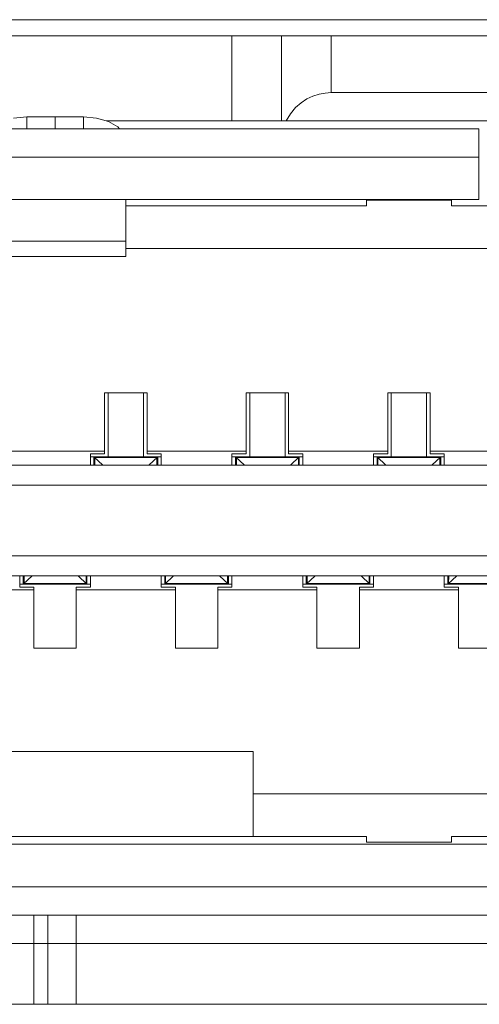
# Model space of a CAD drawing. Extents: x 2 to 219, y -3 to 160.
# Drawn here: x 60 to 60, y 44 to 44 of the extents above; entities that cross this region are included whole.
import ezdxf

# ---------------------------------------------------------------- set-up
doc = ezdxf.new("R2010")
doc.units = 0
doc.header["$MEASUREMENT"] = 0
doc.linetypes.add('$DDT_AUDIT_GENERATED_(58D)', pattern=[0])
for name, color, linetype, lineweight in [('AHLON40_MAIN_PCB_BL80', 7, 'Continuous', 0), ('HDMI_ASSY_BL403', 7, 'Continuous', 0), ('HDMI_VAST_BL402', 7, 'Continuous', 0), ('X754HB_IO_BKT_BL59', 7, 'Continuous', 0)]:
    doc.layers.add(name, color=color, linetype=linetype, lineweight=lineweight)

msp = doc.modelspace()

# ---------------------------------------------------------------- linework, layer by layer
at = {"layer": 'AHLON40_MAIN_PCB_BL80', "linetype": '$DDT_AUDIT_GENERATED_(58D)', "lineweight": 0, "ltscale": 0.004921264157002908}
msp.add_line((60.37914972244484, 44.26467072014405), (59.98467486947007, 44.26467072014405), dxfattribs=at)
at = {"layer": 'HDMI_ASSY_BL403', "linetype": '$DDT_AUDIT_GENERATED_(58D)', "lineweight": 0, "ltscale": 0.004921264157002908}
for p, q in [((60.13269965939727, 44.24104865440697), (60.13269966046027, 44.26467072236058)), ((60.14647920009988, 44.26467072173853), (60.14647919903688, 44.24104865378492)), ((60.16025873903082, 44.24892267581802), (60.16025873973949, 44.26467072112043)), ((60.16025873903082, 44.24892267581802), (60.20356586361245, 44.24892267500305)), ((60.07561300506975, 44.24218562168328), (60.07195155822195, 44.24185185021743)), ((60.07561300492014, 44.23888330074875), (60.07561300506975, 44.24218562168328)), ((60.07561300506975, 44.24218562168328), (60.09136105037216, 44.24218562097462)), ((60.08348702757134, 44.23888330039442), (60.08348702772096, 44.24218562132895)), ((60.09136105037216, 44.24218562097462), (60.09136105022255, 44.23888330004009)), ((60.09776554590432, 44.24104865598177), (60.26605894585697, 44.24104864839909)), ((59.99234423107964, 44.23888330450072), (60.20140051677313, 44.2388832950834)), ((60.20140051588731, 44.21919823845538), (60.20140051677313, 44.2388832950834)), ((59.99234423069381, 44.23100898869178), (60.20140051641881, 44.23100928156212)), ((60.20140051588731, 44.21919823430184), (59.99234423020562, 44.21919835203816)), ((60.10317208260093, 44.20340222993376), (60.10317208331353, 44.21919828962079)), ((60.1701012659275, 44.21742658476831), (60.1031720832348, 44.21742658778406)), ((60.17010126599838, 44.21900138929855), (60.1701012659275, 44.21742658476831)), ((60.19372333395199, 44.21900138823557), (60.17010126599838, 44.21900138929855)), ((60.19372333388111, 44.21742658370533), (60.19372333395199, 44.21900138823557)), ((60.26065255191638, 44.21742658068957), (60.19372333388111, 44.21742658370533)), ((60.06380196953783, 44.20767207981887), (60.10317208279385, 44.20767207804329)), ((60.26065254312897, 44.20561557196869), (60.1031720827033, 44.20561559640178)), ((60.10317208260093, 44.20340007534526), (60.06380196934491, 44.20340007711691)), ((60.09726655161645, 44.14852888825531), (60.09726655085267, 44.16545803713257)), ((60.09726655085267, 44.16545803695541), (60.10907758506963, 44.16545803748691)), ((60.09825080563289, 44.16541866839334), (60.09825080483761, 44.14774148754137)), ((60.10809333315162, 44.14774148710043), (60.1080933339469, 44.16541866794845)), ((60.10907758482948, 44.16545803748691), (60.10907758559325, 44.14852888878681)), ((60.13663666410869, 44.16545803518375), (60.14844769832566, 44.16545803571524)), ((60.13663666487248, 44.14852888648366), (60.13663666410869, 44.16545803536091)), ((60.13762091888892, 44.16541866662168), (60.13762091809364, 44.14774148576972)), ((60.14746344640764, 44.14774148532484), (60.14746344720292, 44.1654186661768)), ((60.1484476980855, 44.16545803571524), (60.14844769884928, 44.14852888701515)), ((60.1760067781285, 44.14852888470806), (60.17600677736472, 44.16545803358532)), ((60.17600677736472, 44.16545803340816), (60.18781781158168, 44.16545803393966)), ((60.17699103214494, 44.16541866484609), (60.17699103134966, 44.14774148399413)), ((60.18683355966367, 44.14774148355318), (60.18683356045895, 44.16541866440514)), ((60.18781781134152, 44.16545803393966), (60.1878178121053, 44.14852888523956)), ((60.0697074723018, 44.14931626554403), (60.09726655073062, 44.14931626533931)), ((60.10907758555783, 44.14931626731963), (60.13663666398665, 44.14931626711096)), ((60.14844769881385, 44.14931626909128), (60.17600677724267, 44.14931626888261)), ((60.18781781206987, 44.14931627086293), (60.2153768904987, 44.1493162706582)), ((60.09332954042077, 44.14561060151181), (60.09332954029085, 44.14852888807815)), ((60.09332954029085, 44.14852888807815), (60.09726655161645, 44.14852888825531)), ((60.09332954025543, 44.14774148776185), (60.11301459688343, 44.14774148687602)), ((60.09431379340571, 44.14537926506096), (60.09431379351201, 44.14774148771854)), ((60.09431388164989, 44.14774156474617), (60.09677445085038, 44.14537925399009)), ((60.0945457888217, 44.14537925388772), (60.09454458369466, 44.14751992401642)), ((60.09454458882853, 44.14751992913848), (60.1117995491371, 44.14751992835894)), ((60.11301459691887, 44.14852888896398), (60.10907758559325, 44.14852888878681)), ((60.10956968812311, 44.14537925456489), (60.11203025328818, 44.14774147283664)), ((60.111798348951, 44.14537925466725), (60.1117995542749, 44.14751992323689)), ((60.11203034437093, 44.14537925476568), (60.11203034447723, 44.14774148128546)), ((60.11301459691887, 44.14852888896398), (60.11301459704878, 44.14561060239763)), ((60.1326996536768, 44.14561060297243), (60.13269965354688, 44.14852888630256)), ((60.13269965354688, 44.14852888630256), (60.13663666487248, 44.14852888648366)), ((60.13269965351144, 44.1477414859902), (60.15238471013946, 44.14774148510437)), ((60.13368390666174, 44.14537927247041), (60.13368390676804, 44.14774148594689)), ((60.13368399490592, 44.14774156297057), (60.13614456041349, 44.14537925576175)), ((60.13391590207772, 44.14537925566331), (60.13391469695069, 44.14751992224082)), ((60.13391470208455, 44.14751992736288), (60.15116966239312, 44.14751992658729)), ((60.14844769884928, 44.14852888701515), (60.15238471017489, 44.14852888719232)), ((60.14893980507599, 44.14537925634048), (60.15140036654419, 44.14774147106499)), ((60.15116846221096, 44.14537925643891), (60.15116966753092, 44.14751992146524)), ((60.15140045762695, 44.14537925653733), (60.15140045773325, 44.1477414795138)), ((60.15238471017489, 44.14852888719232), (60.1523847103048, 44.14561060385826)), ((60.17206976693281, 44.14561060443307), (60.1720697668029, 44.1485288845309)), ((60.1720697668029, 44.1485288845309), (60.1760067781285, 44.14852888470806)), ((60.17206976676747, 44.14774148421854), (60.19175482339548, 44.14774148332877)), ((60.17305401991776, 44.14537927987987), (60.17305402002406, 44.14774148417129)), ((60.17305410816194, 44.14774156119892), (60.17551466997266, 44.14537925753734)), ((60.17328601532981, 44.14537925743497), (60.17328481020671, 44.14751992046917)), ((60.17328481534057, 44.14751992559123), (60.19053977564914, 44.14751992481169)), ((60.19175482343091, 44.14852888541673), (60.1878178121053, 44.14852888523956)), ((60.18830992202493, 44.14537925811213), (60.19077047980022, 44.14774146929334)), ((60.19053857546699, 44.1453792582145), (60.19053978078694, 44.14751991969358)), ((60.19077057088298, 44.14537925831293), (60.19077057098927, 44.14774147773822)), ((60.19175482343091, 44.14852888541673), (60.19175482356083, 44.14561060532283)), ((60.36695182756195, 44.1453792661594), (59.99687276295533, 44.14537924949008)), ((60.38130736475771, 44.13986747001616), (59.98251722359026, 44.13986744380747)), ((59.98217047704217, 44.12018237666764), (60.38165411375462, 44.1201823939905)), ((59.97325068893084, 44.11467056008739), (60.39057389588564, 44.11467057888269)), ((60.0736444853282, 44.11152098250331), (60.07364448519828, 44.11443911592779)), ((60.0746287375218, 44.11467056465433), (60.0746287374155, 44.11230839231175)), ((60.07708933723806, 44.11467056476456), (60.07462882860456, 44.11230840075664)), ((60.07486073290629, 44.1146705646622), (60.07485952761784, 44.11252995035639)), ((60.0923452002389, 44.11230830894159), (60.08988468756996, 44.11467056533937)), ((60.09211329309858, 44.11467056544172), (60.09211449819806, 44.11252994958079)), ((60.09234528848701, 44.1146705654496), (60.09234528838071, 44.11230838587867)), ((60.09332954182629, 44.11443918719556), (60.09332954195621, 44.11152098338914)), ((60.11301459858421, 44.11152098073166), (60.1130145984543, 44.11443911738842)), ((60.11399885077782, 44.11467056642598), (60.11399885067153, 44.11230839053616)), ((60.11645945419095, 44.11467056653621), (60.11399894186058, 44.11230839898498)), ((60.11423084616625, 44.11467056643779), (60.11422964087386, 44.11252994858473)), ((60.13171531349492, 44.112308307166), (60.12925479712912, 44.11467056711496)), ((60.13148340635067, 44.11467056721337), (60.13148461145408, 44.11252994780914)), ((60.13171540174303, 44.11467056722519), (60.13171540163673, 44.11230838410308)), ((60.13269965508231, 44.11443918866013), (60.13269965521223, 44.11152098161749)), ((60.15238471184024, 44.11152097895607), (60.15238471171033, 44.11443911884905)), ((60.15336896403385, 44.11467056819764), (60.15336896392755, 44.1123083887645)), ((60.15582957113988, 44.11467056831181), (60.15336905511661, 44.11230839720939)), ((60.15360095942228, 44.11467056820944), (60.15359975412989, 44.11252994680914)), ((60.17108542675095, 44.11230830539434), (60.16862490669223, 44.11467056888662)), ((60.17085351960669, 44.11467056898897), (60.1708547247101, 44.11252994603355)), ((60.17108551499906, 44.11467056899684), (60.17108551489275, 44.11230838233142)), ((60.17206976833834, 44.11443919012077), (60.17206976846825, 44.11152097984189)), ((60.19175482509626, 44.11152097718441), (60.19175482496635, 44.11443912031362)), ((60.19273907728986, 44.11467056997323), (60.19273907718357, 44.11230838698891)), ((60.19519968808882, 44.11467057008346), (60.19273916837263, 44.11230839543773)), ((60.19297107268224, 44.11467056998504), (60.19296986738591, 44.11252994503749)), ((60.05002241825648, 44.11073355221848), (60.07758149668923, 44.11073355200982)), ((60.07364448536362, 44.11230838672119), (60.09332954199164, 44.11230838583143)), ((60.0775814966538, 44.11152098268049), (60.0736444853282, 44.11152098250331)), ((60.09211449306026, 44.11252994445874), (60.0748595327517, 44.11252994523827)), ((60.07758149741758, 44.09459183398038), (60.0775814966538, 44.11152098268049)), ((60.0893925306306, 44.11152098321197), (60.08939253139439, 44.09459183433472)), ((60.0893925306306, 44.11152098321197), (60.09332954195621, 44.11152098338914)), ((60.08939253151249, 44.11073355399014), (60.11695160994525, 44.11073355378541)), ((60.11301459861965, 44.11230838494561), (60.13269965524766, 44.11230838405978)), ((60.11695160990983, 44.11152098090882), (60.11301459858421, 44.11152098073166)), ((60.13148460631628, 44.11252994268708), (60.11422964600772, 44.11252994346268)), ((60.1169516106736, 44.09459183220873), (60.11695160990983, 44.11152098090882)), ((60.12876264388663, 44.11152098144032), (60.13269965521223, 44.11152098161749)), ((60.12876264388663, 44.11152098144032), (60.12876264465041, 44.09459183256307)), ((60.12876264476852, 44.11073355576573), (60.15632172320128, 44.11073355555706)), ((60.15238471187567, 44.11230838317394), (60.17206976850368, 44.11230838228811)), ((60.15632172316585, 44.11152097913324), (60.15238471184024, 44.11152097895607)), ((60.1708547195723, 44.11252994091149), (60.15359975926374, 44.11252994169102)), ((60.15632172392963, 44.09459183043314), (60.15632172316585, 44.11152097913324)), ((60.16813275714265, 44.11152097966473), (60.16813275790643, 44.09459183078747)), ((60.16813275714265, 44.11152097966473), (60.17206976846825, 44.11152097984189)), ((60.16813275802454, 44.11073355753738), (60.1956918364573, 44.11073355733266)), ((60.1917548251317, 44.11230838139836), (60.21143988175971, 44.11230838051253)), ((60.19569183642187, 44.11152097736158), (60.19175482509626, 44.11152097718441)), ((60.21022483282833, 44.11252993913983), (60.19296987251977, 44.11252993991543)), ((60.19569183718565, 44.09459182866149), (60.19569183642187, 44.11152097736158)), ((60.08939253139439, 44.09459183451188), (60.07758149717348, 44.09459183398038)), ((60.12876264465041, 44.09459183274023), (60.11695161042951, 44.09459183220873)), ((60.16813275790643, 44.09459183096464), (60.15632172368553, 44.09459183043314)), ((60.20750287116245, 44.09459182919299), (60.19569183694156, 44.09459182866149)), ((60.04411690652398, 44.06585165440585), (60.13860517833843, 44.06585165014995)), ((60.13860517833843, 44.06585165014995), (60.1386051772715, 44.04222958219634)), ((60.138605177803, 44.05404061617313), (60.22521942696626, 44.05404061227156)), ((59.98506172573049, 44.04222958911366), (60.1701012580338, 44.04222958077901)), ((60.1701012580338, 44.04222958077901), (60.17010125796293, 44.04065477624877)), ((60.17010125796293, 44.04065477624877), (60.19372332591654, 44.04065477518577)), ((60.19372332591654, 44.04065477518577), (60.19372332598741, 44.04222957971601)), ((60.19372332598741, 44.04222957971601), (60.37876285829072, 44.04222957138136)), ((60.0775814996223, 43.99557599603913), (60.07758150074041, 44.02037917209121)), ((60.08151851206602, 44.02037917191404), (60.08151851094791, 43.99557599603913)), ((60.08939253359911, 43.99557599603913), (60.08939253471722, 44.02037917155578)), ((59.98506173423443, 44.01250515360536), (60.37876286679467, 44.01250513587306))]:
    msp.add_line(p, q, dxfattribs=at)
at = {"layer": 'HDMI_ASSY_BL403', "linetype": '$DDT_AUDIT_GENERATED_(58D)', "lineweight": 0, "ltscale": 0.004921264157002908, "flags": 128}
for points in [[(60.16025873903082, 44.24892267581802), (60.158581655718, 44.24882023770851), (60.1569060119025, 44.24850857435261), (60.15522836433328, 44.24797166100788), (60.1535643285752, 44.24718724633986), (60.15193394076788, 44.24612373073818), (60.15038272443154, 44.24475250975257), (60.14898219492812, 44.24306243410947), (60.14780881571437, 44.24104865372586)], [(60.09830783015533, 44.24088987860635), (60.09502206170382, 44.24185193067813), (60.09136105037216, 44.24218562097462)], [(60.10136889559094, 44.23888329958733), (60.10091262196258, 44.23939591826116), (60.09830783015533, 44.24088987860635)]]:
    msp.add_lwpolyline(points, dxfattribs=at)
at = {"layer": 'HDMI_VAST_BL402', "linetype": '$DDT_AUDIT_GENERATED_(58D)', "lineweight": 0, "ltscale": 0.004921264157002908}
for p, q in [((60.13269965939727, 44.24104865440697), (60.13269966046027, 44.26467072236058)), ((60.14647920009988, 44.26467072173853), (60.14647919903688, 44.24104865378492)), ((60.16025873903082, 44.24892267581802), (60.16025873973949, 44.26467072112043)), ((60.16025873903082, 44.24892267581802), (60.20356586361245, 44.24892267500305)), ((60.07561300506975, 44.24218562168328), (60.07195155822195, 44.24185185021743)), ((60.07561300492014, 44.23888330074875), (60.07561300506975, 44.24218562168328)), ((60.07561300506975, 44.24218562168328), (60.09136105037216, 44.24218562097462)), ((60.08348702757134, 44.23888330039442), (60.08348702772096, 44.24218562132895)), ((60.09136105037216, 44.24218562097462), (60.09136105022255, 44.23888330004009)), ((60.09776554590432, 44.24104865598177), (60.26605894585697, 44.24104864839909)), ((59.99234423107964, 44.23888330450072), (60.20140051677313, 44.2388832950834)), ((60.20140051588731, 44.21919823845538), (60.20140051677313, 44.2388832950834)), ((59.99234423069381, 44.23100898869178), (60.20140051641881, 44.23100928156212)), ((60.20140051588731, 44.21919823430184), (59.99234423020562, 44.21919835203816)), ((60.10317208260093, 44.20340222993376), (60.10317208331353, 44.21919828962079)), ((60.1701012659275, 44.21742658476831), (60.1031720832348, 44.21742658778406)), ((60.17010126599838, 44.21900138929855), (60.1701012659275, 44.21742658476831)), ((60.19372333395199, 44.21900138823557), (60.17010126599838, 44.21900138929855)), ((60.19372333388111, 44.21742658370533), (60.19372333395199, 44.21900138823557)), ((60.26065255191638, 44.21742658068957), (60.19372333388111, 44.21742658370533)), ((60.06380196953783, 44.20767207981887), (60.10317208279385, 44.20767207804329)), ((60.26065254312897, 44.20561557196869), (60.1031720827033, 44.20561559640178)), ((60.10317208260093, 44.20340007534526), (60.06380196934491, 44.20340007711691)), ((60.09726655161645, 44.14852888825531), (60.09726655085267, 44.16545803713257)), ((60.09726655085267, 44.16545803695541), (60.10907758506963, 44.16545803748691)), ((60.09825080563289, 44.16541866839334), (60.09825080483761, 44.14774148754137)), ((60.10809333315162, 44.14774148710043), (60.1080933339469, 44.16541866794845)), ((60.10907758482948, 44.16545803748691), (60.10907758559325, 44.14852888878681)), ((60.13663666410869, 44.16545803518375), (60.14844769832566, 44.16545803571524)), ((60.13663666487248, 44.14852888648366), (60.13663666410869, 44.16545803536091)), ((60.13762091888892, 44.16541866662168), (60.13762091809364, 44.14774148576972)), ((60.14746344640764, 44.14774148532484), (60.14746344720292, 44.1654186661768)), ((60.1484476980855, 44.16545803571524), (60.14844769884928, 44.14852888701515)), ((60.1760067781285, 44.14852888470806), (60.17600677736472, 44.16545803358532)), ((60.17600677736472, 44.16545803340816), (60.18781781158168, 44.16545803393966)), ((60.17699103214494, 44.16541866484609), (60.17699103134966, 44.14774148399413)), ((60.18683355966367, 44.14774148355318), (60.18683356045895, 44.16541866440514)), ((60.18781781134152, 44.16545803393966), (60.1878178121053, 44.14852888523956)), ((60.0697074723018, 44.14931626554403), (60.09726655073062, 44.14931626533931)), ((60.10907758555783, 44.14931626731963), (60.13663666398665, 44.14931626711096)), ((60.14844769881385, 44.14931626909128), (60.17600677724267, 44.14931626888261)), ((60.18781781206987, 44.14931627086293), (60.2153768904987, 44.1493162706582)), ((60.09332954042077, 44.14561059161416), (60.09332954029085, 44.14852888807815)), ((60.09332954029085, 44.14852888807815), (60.09726655161645, 44.14852888825531)), ((60.09332954025543, 44.14774148776185), (60.11301459688343, 44.14774148687602)), ((60.09431379340571, 44.14537926506096), (60.09431379351201, 44.14774148771854)), ((60.09431388164989, 44.14774156474617), (60.09677445085038, 44.14537925399009)), ((60.0945457888217, 44.14537925388772), (60.09454458369466, 44.14751992401642)), ((60.09454458882853, 44.14751992913848), (60.1117995491371, 44.14751992835894)), ((60.11301459691887, 44.14852888896398), (60.10907758559325, 44.14852888878681)), ((60.10956968812311, 44.14537925456489), (60.11203025328818, 44.14774147283664)), ((60.111798348951, 44.14537925466725), (60.1117995542749, 44.14751992323689)), ((60.11203034437093, 44.14537925476568), (60.11203034447723, 44.14774148128546)), ((60.11301459691887, 44.14852888896398), (60.11301459704878, 44.14561060239763)), ((60.1326996536768, 44.14561059307873), (60.13269965354688, 44.14852888630256)), ((60.13269965354688, 44.14852888630256), (60.13663666487248, 44.14852888648366)), ((60.13269965351144, 44.1477414859902), (60.15238471013946, 44.14774148510437)), ((60.13368390666174, 44.14537927247041), (60.13368390676804, 44.14774148594689)), ((60.13368399490592, 44.14774156297057), (60.13614456041349, 44.14537925576175)), ((60.13391590207772, 44.14537925566331), (60.13391469695069, 44.14751992224082)), ((60.13391470208455, 44.14751992736288), (60.15116966239312, 44.14751992658729)), ((60.14844769884928, 44.14852888701515), (60.15238471017489, 44.14852888719232)), ((60.14893980507599, 44.14537925634048), (60.15140036654419, 44.14774147106499)), ((60.15116846221096, 44.14537925643891), (60.15116966753092, 44.14751992146524)), ((60.15140045762695, 44.14537925653733), (60.15140045773325, 44.1477414795138)), ((60.15238471017489, 44.14852888719232), (60.1523847103048, 44.14561060385826)), ((60.17206976693281, 44.14561059453936), (60.1720697668029, 44.1485288845309)), ((60.1720697668029, 44.1485288845309), (60.1760067781285, 44.14852888470806)), ((60.17206976676747, 44.14774148421854), (60.19175482339548, 44.14774148332877)), ((60.17305401991776, 44.14537927987987), (60.17305402002406, 44.14774148417129)), ((60.17305410816194, 44.14774156119892), (60.17551466997266, 44.14537925753734)), ((60.17328601532981, 44.14537925743497), (60.17328481020671, 44.14751992046917)), ((60.17328481534057, 44.14751992559123), (60.19053977564914, 44.14751992481169)), ((60.19175482343091, 44.14852888541673), (60.1878178121053, 44.14852888523956)), ((60.18830992202493, 44.14537925811213), (60.19077047980022, 44.14774146929334)), ((60.19053857546699, 44.1453792582145), (60.19053978078694, 44.14751991969358)), ((60.19077057088298, 44.14537925831293), (60.19077057098927, 44.14774147773822)), ((60.19175482343091, 44.14852888541673), (60.19175482356083, 44.14561060532283)), ((60.36695182756195, 44.1453792661594), (59.99687276295533, 44.14537924949008)), ((60.38130736475771, 44.13986747001616), (59.98251722359026, 44.13986744380747)), ((59.98217047704217, 44.12018237666764), (60.38165411375462, 44.1201823939905)), ((59.97325068893084, 44.11467056008739), (60.39057389588564, 44.11467057888269)), ((60.0736444853282, 44.11152098250331), (60.07364448519828, 44.11443910602621)), ((60.0746287375218, 44.11467056465433), (60.0746287374155, 44.11230839231175)), ((60.07708933723806, 44.11467056476456), (60.07462882860456, 44.11230840075664)), ((60.07486073290629, 44.1146705646622), (60.07485952761784, 44.11252995035639)), ((60.0923452002389, 44.11230830894159), (60.08988468756996, 44.11467056533937)), ((60.09211329309858, 44.11467056544172), (60.09211449819806, 44.11252994958079)), ((60.09234528848701, 44.1146705654496), (60.09234528838071, 44.11230838587867)), ((60.09332954182629, 44.11443918719556), (60.09332954195621, 44.11152098338914)), ((60.11301459858421, 44.11152098073166), (60.1130145984543, 44.11443910748684)), ((60.11399885077782, 44.11467056642598), (60.11399885067153, 44.11230839053616)), ((60.11645945419095, 44.11467056653621), (60.11399894186058, 44.11230839898498)), ((60.11423084616625, 44.11467056643779), (60.11422964087386, 44.11252994858473)), ((60.13171531349492, 44.112308307166), (60.12925479712912, 44.11467056711496)), ((60.13148340635067, 44.11467056721337), (60.13148461145408, 44.11252994780914)), ((60.13171540174303, 44.11467056722519), (60.13171540163673, 44.11230838410308)), ((60.13269965508231, 44.11443918866013), (60.13269965521223, 44.11152098161749)), ((60.15238471184024, 44.11152097895607), (60.15238471171033, 44.11443910894747)), ((60.15336896403385, 44.11467056819764), (60.15336896392755, 44.1123083887645)), ((60.15582957113988, 44.11467056831181), (60.15336905511661, 44.11230839720939)), ((60.15360095942228, 44.11467056820944), (60.15359975412989, 44.11252994680914)), ((60.17108542675095, 44.11230830539434), (60.16862490669223, 44.11467056888662)), ((60.17085351960669, 44.11467056898897), (60.1708547247101, 44.11252994603355)), ((60.17108551499906, 44.11467056899684), (60.17108551489275, 44.11230838233142)), ((60.17206976833834, 44.11443919012077), (60.17206976846825, 44.11152097984189)), ((60.19175482509626, 44.11152097718441), (60.19175482496635, 44.11443911041204)), ((60.19273907728986, 44.11467056997323), (60.19273907718357, 44.11230838698891)), ((60.19519968808882, 44.11467057008346), (60.19273916837263, 44.11230839543773)), ((60.19297107268224, 44.11467056998504), (60.19296986738591, 44.11252994503749)), ((60.05002241825648, 44.11073355221848), (60.07758149668923, 44.11073355200982)), ((60.07364448536362, 44.11230838672119), (60.09332954199164, 44.11230838583143)), ((60.0775814966538, 44.11152098268049), (60.0736444853282, 44.11152098250331)), ((60.09211449306026, 44.11252994445874), (60.0748595327517, 44.11252994523827)), ((60.07758149741758, 44.09459183398038), (60.0775814966538, 44.11152098268049)), ((60.0893925306306, 44.11152098321197), (60.08939253139439, 44.09459183433472)), ((60.0893925306306, 44.11152098321197), (60.09332954195621, 44.11152098338914)), ((60.08939253151249, 44.11073355399014), (60.11695160994525, 44.11073355378541)), ((60.11301459861965, 44.11230838494561), (60.13269965524766, 44.11230838405978)), ((60.11695160990983, 44.11152098090882), (60.11301459858421, 44.11152098073166)), ((60.13148460631628, 44.11252994268708), (60.11422964600772, 44.11252994346268)), ((60.1169516106736, 44.09459183220873), (60.11695160990983, 44.11152098090882)), ((60.12876264388663, 44.11152098144032), (60.13269965521223, 44.11152098161749)), ((60.12876264388663, 44.11152098144032), (60.12876264465041, 44.09459183256307)), ((60.12876264476852, 44.11073355576573), (60.15632172320128, 44.11073355555706)), ((60.15238471187567, 44.11230838317394), (60.17206976850368, 44.11230838228811)), ((60.15632172316585, 44.11152097913324), (60.15238471184024, 44.11152097895607)), ((60.1708547195723, 44.11252994091149), (60.15359975926374, 44.11252994169102)), ((60.15632172392963, 44.09459183043314), (60.15632172316585, 44.11152097913324)), ((60.16813275714265, 44.11152097966473), (60.16813275790643, 44.09459183078747)), ((60.16813275714265, 44.11152097966473), (60.17206976846825, 44.11152097984189)), ((60.16813275802454, 44.11073355753738), (60.1956918364573, 44.11073355733266)), ((60.1917548251317, 44.11230838139836), (60.21143988175971, 44.11230838051253)), ((60.19569183642187, 44.11152097736158), (60.19175482509626, 44.11152097718441)), ((60.21022483282833, 44.11252993913983), (60.19296987251977, 44.11252993991543)), ((60.19569183718565, 44.09459182866149), (60.19569183642187, 44.11152097736158)), ((60.08939253139439, 44.09459183451188), (60.07758149717348, 44.09459183398038)), ((60.12876264465041, 44.09459183274023), (60.11695161042951, 44.09459183220873)), ((60.16813275790643, 44.09459183096464), (60.15632172368553, 44.09459183043314)), ((60.20750287116245, 44.09459182919299), (60.19569183694156, 44.09459182866149)), ((60.04411690652398, 44.06585165440585), (60.13860517833843, 44.06585165014995)), ((60.13860517833843, 44.06585165014995), (60.1386051772715, 44.04222958219634)), ((60.138605177803, 44.05404061617313), (60.22521942696626, 44.05404061227156)), ((60.44766056631948, 44.04006421204598), (59.91616403725293, 44.04006423598695)), ((59.98506172573049, 44.04222958911366), (60.1701012580338, 44.04222958077901)), ((60.1701012580338, 44.04222958077901), (60.17010125796293, 44.04065477624877)), ((60.17010125796293, 44.04065477624877), (60.19372332591654, 44.04065477518577)), ((60.19372332591654, 44.04065477518577), (60.19372332598741, 44.04222957971601)), ((60.19372332598741, 44.04222957971601), (60.37876285829072, 44.04222957138136)), ((60.44766056595333, 44.02825326064405), (59.91616403668993, 44.0282532845732)), ((60.44766056550452, 44.02037915541797), (59.91616403637891, 44.02037917935894))]:
    msp.add_line(p, q, dxfattribs=at)
at = {"layer": 'HDMI_VAST_BL402', "linetype": '$DDT_AUDIT_GENERATED_(58D)', "lineweight": 0, "ltscale": 0.004921264157002908, "flags": 128}
for points in [[(60.16025873903082, 44.24892267581802), (60.158581655718, 44.24882023770851), (60.1569060119025, 44.24850857435261), (60.15522836433328, 44.24797166100788), (60.1535643285752, 44.24718724633986), (60.15193394076788, 44.24612373073818), (60.15038272443154, 44.24475250975257), (60.14898219492812, 44.24306243410947), (60.14780881571437, 44.24104865372586)], [(60.09830783015533, 44.24088987860635), (60.09502206170382, 44.24185193067813), (60.09136105037216, 44.24218562097462)], [(60.10136889559094, 44.23888329958733), (60.10091262196258, 44.23939591826116), (60.09830783015533, 44.24088987860635)]]:
    msp.add_lwpolyline(points, dxfattribs=at)
at = {"layer": 'X754HB_IO_BKT_BL59', "linetype": '$DDT_AUDIT_GENERATED_(58D)', "lineweight": 0, "ltscale": 0.004921264157002908}
for p, q in [((60.35573134598083, 44.26919828316849), (60.00809324593014, 44.26919828316849)), ((59.94175460509375, 43.99557599603913), (60.42206998681723, 43.99557599603913))]:
    msp.add_line(p, q, dxfattribs=at)

doc.saveas('drawing.dxf')
